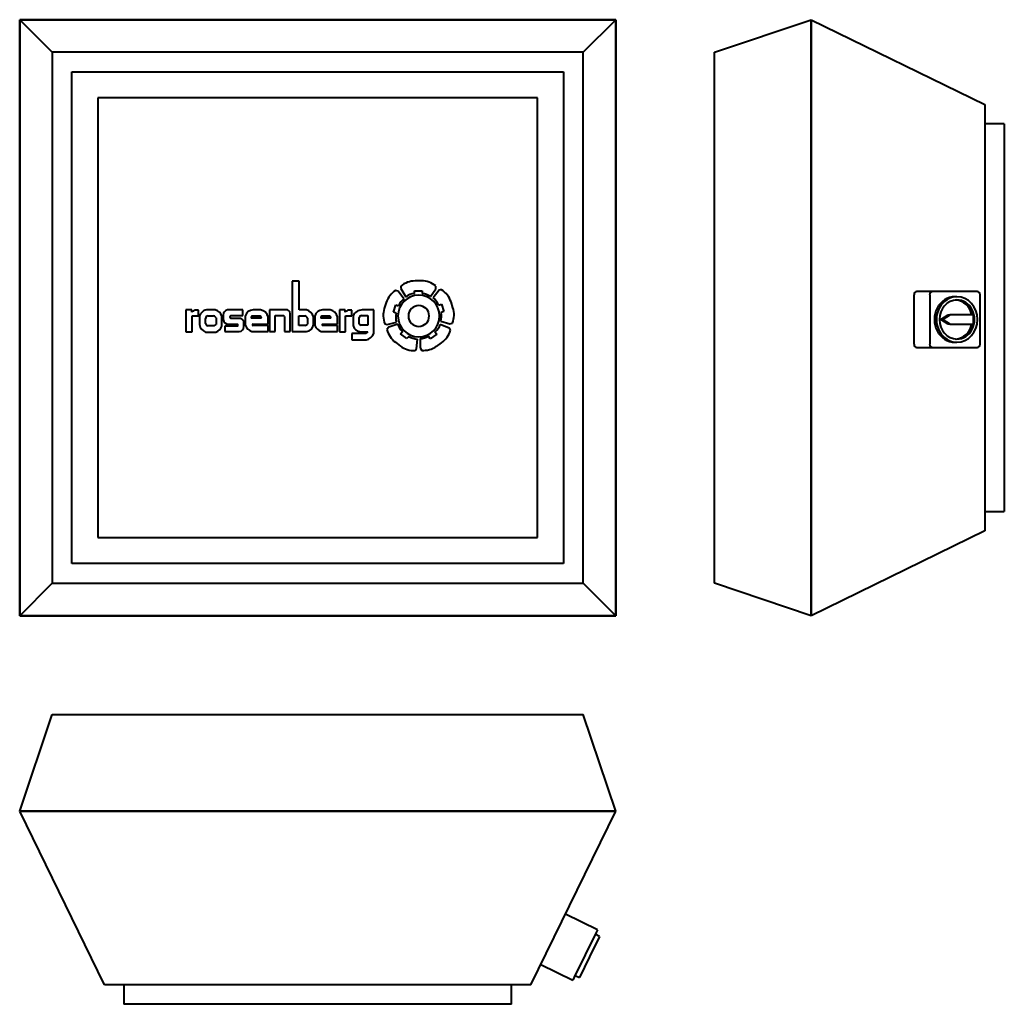
# Model space of a CAD drawing. Units: millimetres. Extents: x -457 to 1054, y -1054 to 457.
import ezdxf

# ---------------------------------------------------------------- set-up
doc = ezdxf.new("R2010")
doc.units = ezdxf.units.MM
doc.layers.add('A-GENM', color=7, linetype='Continuous', lineweight=40)
doc.layers.add('M-EQPM', color=7, linetype='Continuous', lineweight=40)

# ---------------------------------------------------------------- blocks, each defined once
blk = doc.blocks.new('DVS - DVS-4100-Poziom odniesienia')
at = {"layer": 'M-EQPM'}
for p, q in [((-457.5, 457.5), (457.5, 457.5)), ((-457.5, 457.5), (-407.5, 407.5)), ((-457.5, -457.5), (-457.5, 457.5)), ((457.5, 457.5), (-457.5, 457.5)), ((-457.5, 457.5), (-457.5, -457.5)), ((407.5, 407.5), (457.5, 457.5)), ((457.5, 457.5), (457.5, -457.5)), ((457.5, -457.5), (457.5, 457.5)), ((407.5, 407.5), (-407.5, 407.5)), ((-407.5, 407.5), (-407.5, -407.5)), ((407.5, -407.5), (407.5, 407.5)), ((-377.5, 377.5), (377.5, 377.5)), ((-377.5, -377.5), (-377.5, 377.5)), ((377.5, 377.5), (377.5, -377.5)), ((337.5, 337.5), (-337.5, 337.5)), ((-337.5, 337.5), (-337.5, -337.5)), ((337.5, -337.5), (337.5, 337.5)), ((-337.5, -337.5), (337.5, -337.5)), ((377.5, -377.5), (-377.5, -377.5)), ((-457.5, -457.5), (-407.5, -407.5)), ((-407.5, -407.5), (407.5, -407.5)), ((457.5, -457.5), (407.5, -407.5)), ((457.5, -457.5), (-457.5, -457.5)), ((-457.5, -457.5), (457.5, -457.5))]:
    blk.add_line(p, q, dxfattribs=at)
blk = doc.blocks.new('Rosenberg_Logo - Rosenberg_Logo-22823-Poziom odniesienia')
at = {"layer": 'A-GENM'}
for p, q in [((-28.6, 56.3), (-39.1, 56.3)), ((-39.1, 56.3), (-39.1, -21)), ((-28.6, 11.9), (-28.6, 56.3)), ((127.5, 48.3), (127.5, 44.8)), ((159.3, 56.5), (149.8, 56.5)), ((181.5, 44.1), (181.5, 48.6)), ((123.8, 40.5), (119.5, 41.9)), ((132.5, 28.9), (123.8, 40.5)), ((127.5, 44.8), (135.4, 32.1)), ((148.6, 36.9), (148.6, 41.4)), ((148.6, 41.4), (160.6, 41.4)), ((160.6, 41.4), (160.6, 36.9)), ((173.2, 32.3), (181.5, 44.1)), ((186.7, 42), (177.1, 30.5)), ((190.1, 43.1), (186.7, 42)), ((105.2, 23.2), (102.3, 14.1)), ((116.3, 8.3), (120, 19.7)), ((120, 19.7), (124.2, 18.4)), ((185.7, 19.4), (190, 20.8)), ((190, 20.8), (193.7, 9.4)), ((207.6, 15.3), (204.7, 24.3)), ((-193.2, 11.9), (-202.2, 11.9)), ((-202.2, 11.9), (-202.2, -21.6)), ((-193.2, 8.4), (-193.2, 11.9)), ((-192.7, -21.6), (-192.7, 2.9)), ((-192.7, 2.9), (-183.2, 2.9)), ((-183.2, 11.4), (-188.2, 11.4)), ((-183.2, 2.9), (-183.2, 11.4)), ((-157.2, 11.9), (-170.7, 11.9)), ((-168.2, 2.8), (-159.7, 2.8)), ((-147.2, -12.8), (-147.2, 2.4)), ((-144.9, 4), (-144.9, -3)), ((-114.7, 11.9), (-138.7, 11.9)), ((-133.2, 3.4), (-114.7, 3.4)), ((-114.7, 3.4), (-114.7, 11.9)), ((-111.1, 2.6), (-111.1, -12)), ((-87.7, 11.9), (-99.2, 11.9)), ((-99.2, 2.6), (-89.7, 2.6)), ((-76.2, -10), (-76.2, 1.1)), ((-46.2, 11.9), (-74.2, 11.9)), ((-74.2, 11.9), (-74.2, -21)), ((-65.2, -21), (-65.2, 3.5)), ((-65.2, 3.5), (-52.7, 3.5)), ((-51.1, 1.8), (-51.1, -21)), ((-42.1, -21), (-42.1, 7.7)), ((-29, -12.1), (-29, 2.9)), ((-29, 2.9), (-19, 2.9)), ((-17, 11.9), (-28.6, 11.9)), ((-6.6, -10), (-6.6, 1.5)), ((-4.3, 2.6), (-4.3, -12)), ((19.1, 11.9), (7.6, 11.9)), ((7.6, 2.6), (17.1, 2.6)), ((30.5, -10), (30.5, 1.1)), ((42.3, 11.9), (33.3, 11.9)), ((33.3, 11.9), (33.3, -21.6)), ((42.3, 8.4), (42.3, 11.9)), ((42.8, -21.6), (42.8, 2.9)), ((42.8, 2.9), (52.3, 2.9)), ((52.3, 11.4), (47.3, 11.4)), ((52.3, 2.9), (52.3, 11.4)), ((54.3, 2.9), (54.3, -12)), ((63.6, -9.2), (63.6, 0.3)), ((67.3, 3.2), (76.8, 3.2)), ((86.3, 11.9), (68.3, 11.9)), ((76.8, 3.2), (76.8, -11.3)), ((86.3, -24.1), (86.3, 11.9)), ((120.5, 6.9), (116.3, 8.3)), ((193.7, 9.4), (189.4, 8)), ((-181.6, -0.6), (-181.6, -10.6)), ((-172.3, -8.8), (-172.3, -1.3)), ((-159, -12.7), (-169.4, -12.7)), ((-156, -0.4), (-156, -10.4)), ((-123.3, -13), (-142.8, -13)), ((-142.8, -13), (-142.8, -21)), ((-137.3, -10), (-123.3, -10)), ((-118.7, -1.1), (-133.2, -1.1)), ((-113.2, -13.7), (-113.2, -8.2)), ((-86.4, -0.7), (-102, -0.7)), ((-99.2, -10), (-76.2, -10)), ((-76.2, -12), (-99.2, -12)), ((-76.2, -21), (-76.2, -12)), ((-19, -12.1), (-29, -12.1)), ((-15.6, -0.5), (-15.6, -9.8)), ((20.3, -0.7), (4.7, -0.7)), ((7.6, -10), (30.5, -10)), ((30.5, -12), (7.6, -12)), ((30.5, -21), (30.5, -12)), ((76.8, -11.3), (66.8, -11.3)), ((103.1, -9.6), (106.5, -10.7)), ((109, -14.5), (106.3, -18.1)), ((106.5, -10.7), (121, -7)), ((122.9, -10.1), (109, -14.5)), ((202, -16.3), (188.2, -10.3)), ((188.9, -5.4), (202.8, -9.6)), ((202.8, -9.6), (207.1, -8.2)), ((-202.2, -21.6), (-192.7, -21.6)), ((-172, -22.1), (-156.5, -22.1)), ((-142.8, -21), (-120.5, -21)), ((-101.2, -21), (-76.2, -21)), ((-74.2, -21), (-65.2, -21)), ((-51.1, -21), (-42.1, -21)), ((-39.1, -21), (-17.1, -21)), ((5.5, -21), (30.5, -21)), ((33.3, -21.6), (42.8, -21.6)), ((74.3, -24.1), (52.3, -24.1)), ((52.3, -24.1), (52.3, -34.1)), ((66.3, -21.6), (76.8, -21.6)), ((76.8, -21.6), (74.3, -24.1)), ((127.4, -25), (130.1, -21.4)), ((136.9, -32.2), (127.4, -25)), ((139.7, -28.7), (136.9, -32.2)), ((172.8, -32.3), (170.2, -28.6)), ((182.7, -25.5), (172.8, -32.3)), ((180.1, -21.8), (182.7, -25.5)), ((203.9, -19.1), (202, -16.3)), ((52.3, -34.1), (74.3, -34.1)), ((119.3, -37.8), (126.9, -43.5)), ((151.7, -47.7), (153, -32.8)), ((157.3, -32), (157.2, -46.5)), ((182.5, -44), (190.3, -38.6)), ((149.6, -50.5), (151.7, -47.7)), ((157.2, -46.5), (159.8, -50.2))]:
    blk.add_line(p, q, dxfattribs=at)
for centre, radius, start, end in [((149.8, 21.8), 34.6, 90, 130.1237), ((159.3, 21), 35.5, 51.2498, 90), ((139, 12.2), 35.5, 123.2498, 162), ((155.2, 2.6), 32, 360, 180), ((150.5, 11.2), 25.8, 94.2454, 125.7546), ((158.4, 11.5), 25.5, 54.6742, 85.1935), ((161.8, 9.7), 25.8, 22.2454, 53.7546), ((171.8, 13.6), 34.6, 18, 58.1237), ((147.8, 8.5), 25.5, 126.6742, 157.1935), ((155.2, 2.6), 16, 0, 180), ((173.9, 4.3), 35.5, 339.2498, 18), ((-183.1, -2.8), 15.1, 109.825, 132.1025), ((-169, -0.6), 12.6, 97.9177, 180), ((-168.2, -1.3), 4.08, 90, 180), ((-162.9, -4.7), 8.09, 32.1703, 66.7976), ((-159.8, -0.9), 13.1, 14.9109, 78.348), ((-136.8, 4), 8.11, 103.4135, 180), ((-132.2, 1.1), 2.45, 113.4104, 246.5896), ((-99.2, -0.4), 12.3, 90, 165.9754), ((-99.2, -0.3), 2.86, 90, 188.54), ((-89.7, -0.7), 3.28, 0, 90), ((-89.8, -1.9), 13.9, 12.4555, 81.2329), ((-56.3, -1.8), 6.34, 34.4856, 55.5144), ((-51.1, 2.9), 10.2, 28.3873, 61.6127), ((-24, -5.5), 9.72, 30.6848, 59.3152), ((-21, -2.6), 15, 15.6421, 74.3579), ((7.6, -0.4), 12.3, 90, 165.9754), ((7.6, -0.3), 2.86, 90, 188.54), ((17.1, -0.7), 3.28, 0, 90), ((16.9, -1.9), 13.9, 12.4555, 81.2329), ((52.4, -2.8), 15.1, 109.825, 132.1025), ((68.3, -3.5), 15.4, 90, 155.4705), ((67.3, -0.7), 3.88, 90, 164.5328), ((135.2, 3.4), 34.6, 162, 202.1237), ((145.6, 0.8), 25.8, 166.2454, 197.7546), ((155.2, 2.6), 32, 180, 360), ((155.2, 2.6), 16, 180, 0), ((164.6, 2.2), 25.5, 342.6742, 13.1935), ((-166.8, -8), 15.1, 190.2012, 249.6886), ((-165.1, -6.4), 7.61, 198.3695, 235.6305), ((-164.3, -2.8), 11.3, 298.3893, 317.7697), ((-161.9, -7.4), 15.7, 290.2977, 339.7023), ((-137.3, -2.4), 7.62, 184.449, 270), ((-124.3, -11.5), 1.79, 302.8906, 57.1094), ((-120.5, -13.7), 7.33, 270, 360), ((-120.5, -8.2), 7.3, 360, 75.92), ((-96.5, -5.9), 15.8, 202.7083, 252.5499), ((-99.2, -11), 1, 90, 270), ((-21.5, -4.9), 7.6, 288.6539, 320.0941), ((-17.6, -10), 11, 272.7188, 360), ((10.3, -5.9), 15.8, 202.7083, 252.5499), ((7.6, -11), 1, 90, 270), ((66.3, -9.3), 12.3, 192.7744, 270), ((66.8, -7.8), 3.51, 202.6093, 270), ((147.2, -2.4), 25.5, 197.4597, 227.979), ((163.9, -1.8), 25.8, 309.0309, 340.5402), ((70.7, -17.7), 16.8, 282.1708, 337.4403), ((140.8, -9.5), 35.5, 194.0353, 232.7855), ((153.7, -7), 25.8, 237.0309, 268.5402), ((157.5, -6.5), 25.5, 269.4597, 299.979), ((170.5, -10.1), 34.6, 304.7855, 344.9093), ((147.8, -15.9), 34.6, 232.7855, 272.9093), ((162.2, -14.8), 35.5, 266.0353, 304.7855)]:
    blk.add_arc(centre, radius, start, end, dxfattribs=at)
blk = doc.blocks.new('DVS - DVS-4100-Przód')
at = {"layer": 'M-EQPM'}
for p, q in [((-457.5, 1194.7), (-407.5, 1343)), ((-407.5, 1343), (407.5, 1343)), ((457.5, 1194.7), (407.5, 1343)), ((457.5, 1194.7), (-457.5, 1194.7)), ((-327.5, 928), (-457.5, 1194.7)), ((-457.5, 1194.7), (457.5, 1194.7)), ((327.5, 928), (457.5, 1194.7)), ((327.5, 928), (-327.5, 928)), ((-297.5, 928), (-297.5, 898)), ((297.5, 898), (297.5, 928)), ((-272.5, 898), (-297.5, 898)), ((272.5, 898), (-272.5, 898)), ((297.5, 898), (272.5, 898))]:
    blk.add_line(p, q, dxfattribs=at)
blk = doc.blocks.new('Servise_switch_surface - Servise_switch_surface-17804-Przód')
at = {"layer": 'A-GENM'}
for p, q in [((429.5, 1012.6), (380.4, 1036.6)), ((427.3, 1008.2), (394, 939.8)), ((432.6, 1002.2), (417.3, 970.7)), ((432.6, 1002.2), (426, 1005.5)), ((429.5, 1012.6), (427.3, 1008.2)), ((417.3, 970.7), (401.9, 939.3)), ((342.7, 959.3), (391.8, 935.3)), ((394, 939.8), (391.8, 935.3)), ((395.3, 942.5), (401.9, 939.3))]:
    blk.add_line(p, q, dxfattribs=at)
blk = doc.blocks.new('DVS - DVS-4100-Prawy')
at = {"layer": 'M-EQPM'}
for p, q in [((-457.5, 1194.7), (-407.5, 1343)), ((-407.5, 1343), (407.5, 1343)), ((407.5, 1343), (457.5, 1194.7)), ((457.5, 1194.7), (-457.5, 1194.7)), ((-327.5, 928), (-457.5, 1194.7)), ((-457.5, 1194.7), (457.5, 1194.7)), ((457.5, 1194.7), (327.5, 928)), ((327.5, 928), (-327.5, 928)), ((-297.5, 928), (-297.5, 898)), ((297.5, 898), (297.5, 928)), ((-272.5, 898), (-297.5, 898)), ((272.5, 898), (-272.5, 898)), ((297.5, 898), (272.5, 898))]:
    blk.add_line(p, q, dxfattribs=at)
blk = doc.blocks.new('Servise_switch_surface - Servise_switch_surface-17804-Prawy')
at = {"layer": 'A-GENM'}
for p, q in [((-45.8, 1032.1), (-45.8, 1008.2)), ((-40.8, 1036.6), (35.2, 1036.6)), ((40.2, 1008.2), (40.2, 1032.1)), ((-45.8, 1008.2), (-45.8, 939.8)), ((35.2, 1012.6), (-40.8, 1012.6)), ((40.2, 939.8), (40.2, 1008.2)), ((-10, 984.3), (-2.8, 995.4)), ((-2.8, 992.2), (-10, 981)), ((-10, 981), (-10, 984.3)), ((-2.8, 995.4), (4.4, 984.3)), ((-2.8, 992.2), (-2.8, 995.4)), ((4.4, 981), (-2.8, 992.2)), ((4.4, 984.3), (4.4, 981)), ((-37.8, 974), (-37.8, 970.7)), ((-10, 981), (-10, 945.2)), ((4.4, 945.2), (4.4, 981)), ((32.2, 970.7), (32.2, 974)), ((-10, 945.2), (4.4, 945.2)), ((-40.8, 935.3), (35.2, 935.3))]:
    blk.add_line(p, q, dxfattribs=at)
for centre, major_axis, start_param, end_param in [((-40.8, 1032.1), (5, 0), 1.570796, 3.141593), ((35.2, 1032.1), (5, 0), 0, 1.570796), ((-40.8, 1008.2), (5, 0), 1.570796, 3.141593), ((-2.8, 974), (35, 0), 0, 3.141593), ((-2.8, 970.7), (35, 0), 0, 3.141593), ((-2.8, 970.7), (-30, 0), 3.141593, 6.283185), ((35.2, 1008.2), (5, 0), 0, 1.570796), ((-2.8, 970.7), (35, 0), 3.141593, 6.283185), ((-2.8, 974), (30, 0), 3.201978, 4.470323), ((-2.8, 970.7), (-30, 0), 0, 3.141593), ((-2.8, 974), (30, 0), 4.954454, 6.2228), ((-40.8, 939.8), (5, 0), 3.141593, 4.712389), ((35.2, 939.8), (5, 0), 4.712389, 6.283185)]:
    blk.add_ellipse(centre, major_axis=major_axis, ratio=0.898876, start_param=start_param, end_param=end_param, dxfattribs=at)

msp = doc.modelspace()

# ---------------------------------------------------------------- linework, layer by layer
at = {"lineweight": 30}
msp.add_polyline3d([(6.4, 0, 0), (6.4, 0, 0), (6.4, 0, 0), (6.4, 0, 0)], dxfattribs=at)

# ---------------------------------------------------------------- block references
at = {"layer": 'A-GENM'}
for name, p in [('Rosenberg_Logo - Rosenberg_Logo-22823-Poziom odniesienia', (0, 0)), ('Servise_switch_surface - Servise_switch_surface-17804-Przód', (0, -1952.2))]:
    msp.add_blockref(name, p, dxfattribs=at)
at = {"layer": 'A-GENM', "rotation": 90}
msp.add_blockref('Servise_switch_surface - Servise_switch_surface-17804-Prawy', (1952.2, 0), dxfattribs=at)
at = {"layer": 'M-EQPM'}
for name, p in [('DVS - DVS-4100-Poziom odniesienia', (0, 0)), ('DVS - DVS-4100-Przód', (0, -1952.2))]:
    msp.add_blockref(name, p, dxfattribs=at)
at = {"layer": 'M-EQPM', "rotation": 90}
msp.add_blockref('DVS - DVS-4100-Prawy', (1952.2, 0), dxfattribs=at)

doc.saveas('drawing.dxf')
